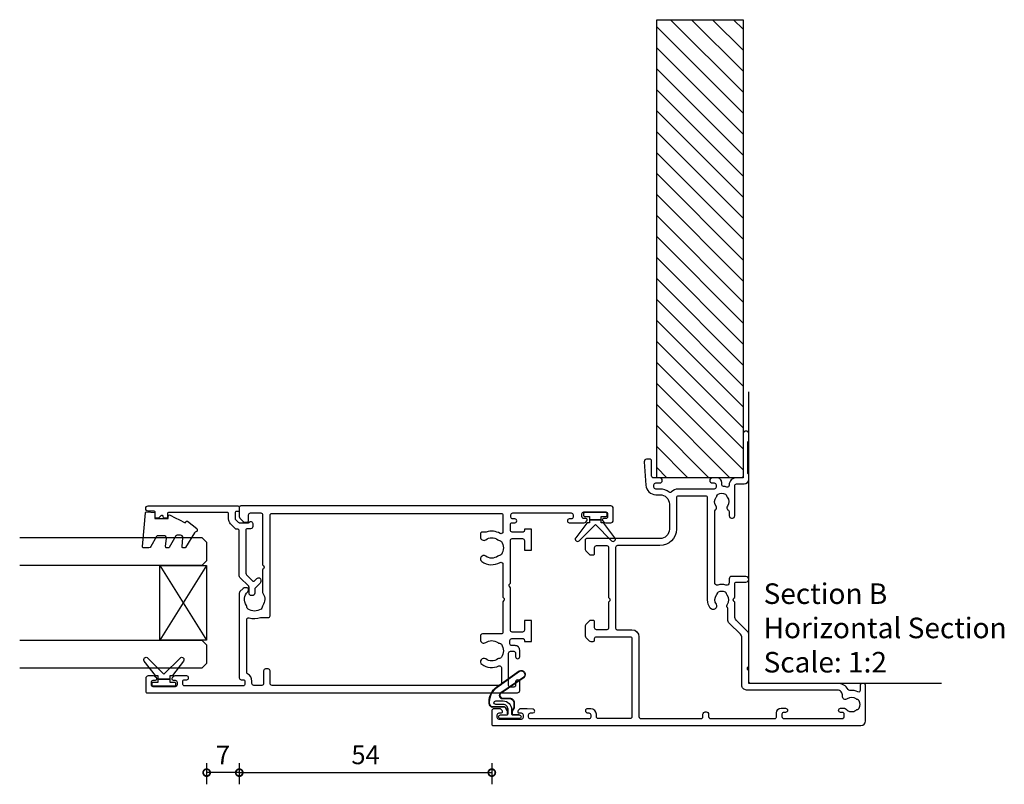
# Model space of a CAD drawing. Units: millimetres. Extents: x 835 to 17296, y -5692 to 7318.
# Drawn here: x 16016 to 16227, y -75 to 88 of the extents above; entities that cross this region are included whole.
import ezdxf

# ---------------------------------------------------------------- set-up
doc = ezdxf.new("R2010")
doc.units = ezdxf.units.MM
for name, color, linetype in [('Extrusion', 2, 'Continuous'), ('Glass', 140, 'Continuous'), ('Gray', 8, 'Continuous'), ('Seals', 1, 'Continuous')]:
    doc.layers.add(name, color=color, linetype=linetype)
doc.layers.add('UNO-Dark Grey', color=7, linetype='Continuous', lineweight=13, true_color=0x44474e)
doc.styles.add('UNO Text', font='arial.ttf')
doc.dimstyles.new('UNO', dxfattribs={"dimtxt": 2, "dimasz": 1.5, "dimexe": 1.25, "dimexo": 0.625, "dimtad": 1, "dimdec": 1, "dimzin": 9, "dimtxsty": 'UNO Text', "dimblk": 'DOTSMALL', "dimcen": 2.5, "dimadec": 0, "dimazin": 0, "dimtfac": 1, "dimtdec": 1, "dimtmove": 0, "dimatfit": 3, "dimfxl": 1, "dimfxlon": 1, "dimarcsym": 0})

# ---------------------------------------------------------------- blocks, each defined once
blk = doc.blocks.new('412001')
at = {"layer": 'Extrusion'}
for points in [[(19, 57.6), (19, 50.4, -0.414214), (18.6, 50), (1.9, 50, -0.414214), (1.5, 50.4), (1.5, 57.2, -0.414214), (1.9, 57.6), (2.4, 57.6, 0.414197), (3.6, 58.8), (3.6, 59.5, 0.992788), (2.7, 59.51), (2.7, 59.2, -0.414203), (2.3, 58.8), (1.8, 58.8, -0.414214), (1.4, 59.2), (1.4, 71.7, -0.414214), (1.8, 72.1), (2.3, 72.1, -0.414205), (2.7, 71.7), (2.7, 71.2, 0.921314), (3.49, 71.14), (3.6, 72.4), (3.6, 73.77, 0.198912), (3.45, 74.12), (3.21, 74.36, 0.668179), (2.7, 74.15), (2.7, 73.7, -0.414214), (2.3, 73.3), (1.7, 73.3, -0.414214), (1.3, 73.7), (1.3, 78.4, -0.414214), (1.7, 78.8), (2.3, 78.8, -0.414214), (2.7, 78.4), (2.7, 77.93, 0.668179), (3.21, 77.75), (3.45, 77.99, 0.198912), (3.6, 78.34), (3.6, 79.5, 0.414214), (3.1, 80), (0.3, 80, 0.414214), (0, 79.7), (0, 1, 0.414213), (1, 0), (8.5, 0, 0.420425), (9, 0.5), (9, 0.7, 0.424166), (8.48, 1.2), (7.47, 1.2, -0.558709), (7.21, 1.64, 0.148172), (7.51, 3.37, -0.305409), (7.71, 3.76, 0.272208), (9, 5.95), (9, 24.6, -0.414212), (9.4, 25), (11.7, 25), (11.85, 25.15, -0.414214), (12.55, 25.15), (12.7, 25), (19.43, 25, 0.198912), (20.14, 25.29), (22.58, 27.73, -0.198912), (23.29, 28), (26.4, 28), (26.55, 28.17, -0.414214), (27.25, 28.17), (27.4, 28), (30.3, 28, -0.414214), (30.7, 27.6), (30.7, 25.6, 0.998286), (31.9, 25.6), (31.9, 28.7, 0.414217), (31.4, 29.2), (30.54, 29.2, -0.507027), (30.06, 29.88, 0.152395), (30.07, 31.66, -0.505089), (30.55, 32.3), (45.76, 32.3, -0.215938), (46.14, 32.1, 0.409185), (46.97, 32, -0.348271), (48.87, 31.96, 0.12305), (49.18, 31.82, -0.239134), (49.53, 31.54, -0.221428), (49.53, 30.02, -0.239143), (49.18, 29.74, 0.12305), (48.87, 29.6, -0.347914), (46.97, 29.57, 0.462463), (46.08, 29.37, -0.276236), (45.81, 29.2), (44.9, 29.2, 0.414411), (44.4, 28.7), (44.4, 28.5, 0.414218), (44.9, 28), (51.3, 28, -0.414214), (51.7, 27.6), (51.7, 26, 0.41415), (52.7, 25), (53.63, 25, 0.198962), (53.84, 25.09), (53.86, 25.11, -0.198912), (54.08, 25.2), (60.56, 25.2, -0.198912), (60.77, 25.11), (60.79, 25.09, 0.198912), (61, 25), (62.5, 25, 0.846889), (62.5, 26.2), (53.4, 26.2, -0.414214), (53, 26.6), (53, 27.7, 0.414214), (51.5, 29.2), (51.41, 29.2, -0.513118), (51.03, 29.73, 0.057043), (51.18, 30.44, -0.385901), (51.58, 30.8), (52, 30.8, 0.414252), (53, 31.8), (53, 32.8, 0.996705), (51.9, 32.8), (51.9, 32.4, -0.414214), (51.5, 32), (51, 32, -0.414214), (50.6, 32.4), (50.6, 40.19, 0.212111), (50, 41.52, -0.389057), (49.95, 42.06, 0.162905), (50.6, 43.99), (50.6, 44.9, -0.414214), (51, 45.3), (51.5, 45.3, -0.414214), (51.9, 44.9), (51.9, 44.05, 1), (53, 44.05), (53, 45.4, -0.413837), (53.4, 45.8), (56.6, 45.8, 0.414214), (57, 46.2), (57, 46.87, 0.444456), (56.45, 47.36), (51.46, 47.05, 0.396046), (49.4, 44.86), (49.4, 44, -0.414214), (47.4, 42), (42, 42, -0.414203), (40, 44), (40, 59.7, 0.414214), (39.7, 60), (37.7, 60, 0.198912), (37.35, 59.85), (36.65, 59.15, 0.198912), (36.5, 58.79), (36.5, 58.3, 0.414214), (36.8, 58), (38.1, 58, -0.414214), (38.5, 57.6), (38.5, 55.4, -0.414214), (38.1, 55), (27.4, 55), (27.25, 54.85, -0.414214), (26.55, 54.85), (26.4, 55), (20.9, 55, -0.414214), (20.5, 55.4), (20.5, 57.6, -0.414214), (20.9, 58), (22.2, 58, 0.414214), (22.5, 58.3), (22.5, 58.8, 0.198912), (22.35, 59.15), (21.65, 59.85, 0.198912), (21.3, 60), (19.2, 60, 0.198912), (18.85, 59.85), (18.15, 59.15, 0.198912), (18, 58.8), (18, 58.3, 0.414214), (18.3, 58), (18.6, 58, -0.414214)], [(1.9, 34.8), (2.4, 34.8, -0.414214), (2.9, 34.3), (2.9, 34.1, -0.414214), (2.4, 33.6), (1.9, 33.6, 0.414213), (1.5, 33.2), (1.5, 19.4, 0.414214), (1.8, 19.1), (2.7, 19.1, -0.414202), (3.7, 18.1), (3.7, 17.15, -1), (2.8, 17.15), (2.8, 17.5, 0.414253), (2.4, 17.9), (1.9, 17.9, 0.414202), (1.5, 17.5), (1.5, 5, 0.41421), (1.9, 4.6), (2.4, 4.6, 0.414197), (2.8, 5), (2.8, 5.35, -1), (3.7, 5.35), (3.7, 4.56, -0.222087), (3.52, 4.18, 0.410673), (3.32, 2.03, -0.12305), (3.46, 1.72, 0.239134), (3.74, 1.37, 0.221126), (5.26, 1.37, 0.239134), (5.54, 1.72, -0.12305), (5.68, 2.03, 0.347914), (5.72, 3.93, -0.675835), (6.33, 4.97, 0.460003), (7.6, 6.05), (7.6, 25.5, -0.414214), (8.6, 26.5), (18.81, 26.5, 0.198816), (19.52, 26.79), (21.93, 29.21, -0.198912), (22.64, 29.5), (25.09, 29.5, 0.154198), (25.26, 29.58, -0.327232), (25.97, 29.57, 0.347914), (27.87, 29.6, -0.12305), (28.18, 29.74, 0.239134), (28.53, 30.02, 0.221126), (28.53, 31.54, 0.239134), (28.18, 31.82, -0.12305), (27.87, 31.96, 0.347914), (25.97, 32, -0.976419), (25.11, 33.23, -0.159183), (26.9, 33.8), (48.7, 33.8, 0.414214), (49.1, 34.2), (49.1, 40.1, 0.414214), (48.7, 40.5), (42, 40.5, -0.414196), (38.5, 44), (38.5, 53.1, 0.414215), (38.1, 53.5), (20.8, 53.5, 0.414214), (20.5, 53.2), (20.5, 50, -0.414213), (19, 48.5), (1.9, 48.5, 0.414214), (1.5, 48.1), (1.5, 35.2, 0.414213)]]:
    blk.add_lwpolyline(points, format="xyb", close=True, dxfattribs=at)
blk.add_lwpolyline([(49.53, 31.54, -0.221428), (49.53, 30.02, -0.239143), (49.18, 29.74)], format="xyb", dxfattribs=at)
blk = doc.blocks.new('412200')
at = {"layer": 'Extrusion'}
for points in [[(22.5, 14.5), (22.65, 14.65, -0.414214), (23.35, 14.65), (23.5, 14.5), (32.6, 14.5, -0.414214), (33, 14.1), (33, 11.9, -0.414214), (32.6, 11.5), (30.5, 11.5), (30.5, 10), (35, 10), (35, 11.5), (34.7, 11.5, -0.414214), (34.4, 11.8), (34.4, 14.1, -0.414214), (34.8, 14.5), (36, 14.5, -0.414513), (36.4, 14.1), (36.4, 13.55, 1.016284), (37.2, 13.55), (37.2, 14, -0.41391), (37.6, 14.4), (38.1, 14.4, -0.414222), (38.5, 14), (38.5, 1.5, -0.414214), (38.1, 1.1), (37.6, 1.1, -0.414195), (37.2, 1.5), (37.2, 1.9, 0.999749), (36.4, 1.9), (36.4, -1.27, 0.198912), (36.55, -1.62), (36.79, -1.86, 0.668179), (37.3, -1.65), (37.3, -1.2, -0.41422), (37.7, -0.8), (38.3, -0.8, -0.414213), (38.7, -1.2), (38.7, -5.9, -0.414214), (38.3, -6.3), (37.7, -6.3, -0.41422), (37.3, -5.9), (37.3, -5.45, 0.668179), (36.79, -5.24), (36.55, -5.48, 0.198912), (36.4, -5.83), (36.4, -7, 0.414302), (36.9, -7.5), (39.5, -7.5, 0.414214), (40, -7), (40, 72.2, 0.414214), (39.7, 72.5), (37.7, 72.5, 0.198912), (37.35, 72.35), (36.65, 71.65, 0.198913), (36.5, 71.29), (36.5, 70.8, 0.414213), (36.8, 70.5), (38.1, 70.5, -0.414214), (38.5, 70.1), (38.5, 67.9, -0.414214), (38.1, 67.5), (27.39, 67.5), (27.25, 67.35, -0.414214), (26.54, 67.35), (26.39, 67.5), (21.5, 67.5, 0.148731), (21.21, 67.41, -0.316104), (18.71, 67.47, 0.14918), (18.32, 67.6, -0.237824), (17.93, 67.82, -0.306676), (17.93, 70.63, -0.237824), (18.32, 70.85, 0.14918), (18.71, 70.98, -0.388285), (21.63, 70.67, 0.215078), (22.01, 70.5), (22.2, 70.5, 0.414213), (22.5, 70.8), (22.5, 71.29, 0.198913), (22.35, 71.65), (21.65, 72.35, 0.198912), (21.3, 72.5), (3.2, 72.5, 0.414204), (2.8, 72.1), (2.8, 71.7, -0.414204), (2.4, 71.3), (1.9, 71.3, -0.414214), (1.5, 71.7), (1.5, 84.2, -0.414214), (1.9, 84.6), (2.4, 84.6, -0.414205), (2.8, 84.2), (2.8, 83.75, 0.999146), (3.6, 83.75), (3.6, 86.27, 0.198912), (3.45, 86.62), (3.21, 86.86, 0.668179), (2.7, 86.65), (2.7, 86.2, -0.414214), (2.3, 85.8), (1.7, 85.8, -0.414214), (1.3, 86.2), (1.3, 90.9, -0.414214), (1.7, 91.3), (2.3, 91.3, -0.414214), (2.7, 90.9), (2.7, 90.45, 0.668179), (3.21, 90.24), (3.45, 90.48, 0.198912), (3.6, 90.83), (3.6, 92, 0.414214), (3.1, 92.5), (0.3, 92.5, 0.414214), (0, 92.2), (0, 13, 0.414214), (0.5, 12.5), (2.35, 12.5, 1), (2.35, 13.4), (1.6, 13.4, -0.414214), (1.2, 13.8), (1.2, 14.5, -0.414214), (1.6, 14.9), (8.5, 14.9, -0.414213), (8.9, 14.5), (8.9, 13.8, -0.414214), (8.5, 13.4), (7.75, 13.4, 1), (7.75, 12.5), (9.1, 12.5, 0.414325), (10.1, 13.5), (10.1, 14.2, -0.414214), (10.5, 14.6), (11.2, 14.6, -0.414213), (11.6, 14.2), (11.6, 11.8, -0.414214), (11.3, 11.5), (11, 11.5), (11, 10), (15.5, 10), (15.5, 11.5), (13.4, 11.5, -0.414214), (13, 11.9), (13, 14.1, -0.414214), (13.4, 14.5)], [(16.5, 65.9), (38, 65.9, -0.414214), (38.4, 65.5), (38.4, 16.5, -0.414214), (38, 16.1), (34.44, 16.1, -0.579459), (34.1, 16.7, 0.216764), (34.4, 19.65), (34.4, 20.5, 0.414214), (34, 20.9), (33.33, 20.9, 0.61068), (32.76, 19.78, -0.326508), (32.76, 17.21, 0.14918), (32.62, 16.82, -0.237824), (32.4, 16.43, -0.306676), (29.6, 16.43, -0.237824), (29.38, 16.82, 0.14918), (29.24, 17.21, -0.326508), (29.24, 19.78, 1), (28.1, 20.61, 0.297021), (27.9, 16.7, -0.57834), (27.56, 16.1), (20.5, 16.1), (20.35, 15.95, -0.413272), (19.65, 15.95), (19.5, 16.1), (13, 16.1, -0.414213), (12.6, 16.5), (12.6, 20.5, 0.414213), (12.2, 20.9), (11.38, 20.9, 0.637181), (10.76, 19.78, -0.326508), (10.76, 17.21, 0.14918), (10.62, 16.82, -0.237824), (10.4, 16.43, -0.306676), (7.6, 16.43, -0.237824), (7.38, 16.82, 0.14918), (7.24, 17.21, -0.326508), (7.24, 19.78, 1), (6.1, 20.61, 0.27399), (5.76, 16.97, -0.550266), (5.4, 16.4), (1.9, 16.4, -0.414213), (1.6, 16.7), (1.6, 65.5, -0.414214), (2, 65.9), (4.7, 65.9, 0.414214), (5.1, 66.3), (5.1, 66.9, 0.414214), (4.7, 67.3), (2, 67.3, -0.414214), (1.6, 67.7), (1.6, 69.4, -0.414214), (2, 69.8), (2.5, 69.8, 0.275294), (4.08, 70.74, -0.275296), (4.35, 70.9), (15.68, 70.9, -0.501012), (16.07, 70.39, 0.151305), (16.1, 67.96), (16.1, 66.3, 0.414214)]]:
    blk.add_lwpolyline(points, format="xyb", close=True, dxfattribs=at)
blk = doc.blocks.new('BACKSEAL1.5')
at = {"layer": 'Seals'}
for points in [[(-0.35, -2.9), (0.3, -2.9), (0.3, -1.65), (0.3, -0.4), (-0.35, -0.4), (-0.35, -0.02, 0.233448), (-0.45, 0.18), (-3.55, 2.55, 0.936585), (-4.2, 1.8), (-0.75, -1.65), (-4.2, -5.1, 0.936585), (-3.55, -5.85), (-0.45, -3.48, 0.233448), (-0.35, -3.28)], [(1.6, 0.85), (1.2, 0.85, 0.414214), (0.95, 0.6), (0.95, -0.4), (0.3, -0.4), (0.3, -1.65), (0.3, -2.9), (0.95, -2.9), (0.95, -3.9, 0.414214), (1.2, -4.15), (1.6, -4.15, 0.414214), (1.85, -3.9), (1.85, -1.65), (1.85, 0.6, 0.414214)]]:
    blk.add_lwpolyline(points, format="xyb", close=True, dxfattribs=at)
blk = doc.blocks.new('421800')
at = {"layer": 'Extrusion'}
blk.add_lwpolyline([(4.9, 2.3), (4.9, 3, -0.414214), (5.2, 3.3), (14.4, 3.3, -0.19891), (14.75, 3.15), (16.03, 1.87, -0.414214), (16.03, 1.45), (15.53, 0.95, 0.668179), (15.88, 0.1), (16.17, 0.1, 0.198912), (16.52, 0.25), (17.59, 1.31, -0.198912), (17.8, 1.4), (18.7, 1.4, 0.414214), (19.2, 1.9), (19.2, 2.1, 0.414214), (18.7, 2.6), (17.4, 2.6, -0.198912), (17.19, 2.69), (15.33, 4.55, 0.198912), (14.98, 4.7), (5.3, 4.7, -0.414213), (5, 5), (5, 5.21, 0.198839), (4.85, 5.57), (3.86, 6.56, 0.198912), (2.8, 7), (1.7, 7, -0.414214), (1.4, 7.3), (1.4, 19.75, -0.414214), (1.7, 20.05), (2.35, 20.05, 0.414214), (2.65, 20.35), (2.65, 20.65, 0.414214), (2.35, 20.95), (2.32, 20.95, -0.667845), (2.11, 21.46), (2.5, 21.85, 0.198912), (2.65, 22.21), (2.65, 22.4, 0.414214), (2.35, 22.7), (1.4, 22.7, -0.414214), (1.1, 23), (1.1, 24.2, 0.414214), (0.6, 24.7), (0.5, 24.7, 0.414214), (0, 24.2), (0, 5, 0.414214), (0.3, 4.7), (0.9, 4.7, 0.414214), (1.2, 5), (1.2, 5.3, -0.414214), (1.5, 5.6), (2.7, 5.6, -0.198912), (2.91, 5.51), (3.51, 4.91, -0.198912), (3.6, 4.7), (3.6, 2.74, -0.267785), (3.45, 2.48, 0.492955), (3.39, 2.01), (3.45, 1.95, 0.198912), (3.8, 1.8), (4.4, 1.8, 0.414214)], format="xyb", close=True, dxfattribs=at)
blk = doc.blocks.new('QLON48800')
at = {"layer": 'Seals', "color": 4}
for points in [[(-1.01, -0.51), (-1.47, -0.51, 0.131652), (-1.59, -0.54), (-2.27, -0.93, 0.267949), (-2.4, -1.15), (-2.37, -3.74, -0.330082), (-3.25, -4.42), (-3.54, -4.42, -0.242084), (-6.8, -2.75), (-10.2, 2.02, -0.840847), (-8.77, 3.05), (-5.44, -1.86, 0.252571), (-4.92, -2.15), (-4.92, -2.15, 0.376647), (-4.36, -1.52), (-4.39, -0.03, -0.414214), (-3.39, 0.97), (-2.4, 0.97, -0.131652), (-2.27, 0.93), (-1.59, 0.54, 0.131652), (-1.47, 0.51), (-1.01, 0.51, 0.414214), (-0.88, 0.63), (-0.88, 2.02)], [(-1.11, -0.41), (-1.47, -0.41, 0.131652), (-1.64, -0.45), (-2.32, -0.85, 0.268481), (-2.5, -1.15), (-2.47, -3.72, -0.325102), (-3.25, -4.32), (-3.54, -4.32, -0.242084), (-6.71, -2.69), (-10.12, 2.07, -0.831226), (-8.85, 2.99), (-5.53, -1.92, 0.254578), (-4.91, -2.25, 0.379612), (-4.26, -1.51), (-4.29, -0.03, -0.413856), (-3.39, 0.87), (-2.4, 0.87, -0.131652), (-2.32, 0.85), (-1.64, 0.45, 0.131652), (-1.47, 0.41), (-1.01, 0.41, 0.414214), (-0.78, 0.63), (-0.78, 1.92)]]:
    blk.add_lwpolyline(points, format="xyb", dxfattribs=at)
blk.add_lwpolyline([(0, 2.02), (0, -2.02, -1), (-0.76, -2.02), (-0.76, -0.63, 0.414214), (-1.01, -0.38), (-2, -0.38, 0.414214), (-3, -1.38), (-3, -3.02, -1), (-3.76, -3.02), (-3.76, -1.42, -0.414214), (-1.96, 0.38), (-1.01, 0.38, 0.414214), (-0.76, 0.63), (-0.76, 2.02, -1)], format="xyb", close=True, dxfattribs=at)
blk = doc.blocks.new('*U111')
at = {"layer": 'Glass'}
for p, q in [((-8, 0), (8, 10)), ((-8, 10), (8, 0))]:
    blk.add_line(p, q, dxfattribs=at)
for points in [[(-14, 40), (-14, 1), (-13, 0), (-9, 0), (-8, 1), (-8, 40)], [(8, 40), (8, 1), (9, 0), (13, 0), (14, 1), (14, 40)]]:
    blk.add_lwpolyline(points, dxfattribs=at)
blk.add_lwpolyline([(-8, 0), (8, 0), (8, 10), (-8, 10)], close=True, dxfattribs=at)
blk = doc.blocks.new('_DotSmall')
at = {"color": 0, "linetype": 'ByBlock', "const_width": 0.5}
blk.add_lwpolyline([(-0.0625, 0, 1), (0.0625, 0, 1)], format="xyb", close=True, dxfattribs=at)
blk = doc.blocks.new('*D242')
at = {"color": 0, "lineweight": -2, "transparency": 16777216}
for p, q in [((16063.19, -70.89), (16063.19, -75.39)), ((16117.21, -70.89), (16117.21, -75.39)), ((16063.19, -72.89), (16117.21, -72.89))]:
    blk.add_line(p, q, dxfattribs=at)
at = {"layer": 'Defpoints', "color": 0, "transparency": 16777216}
for p in [(16063.19, -39.12), (16117.21, -61.06), (16117.21, -72.89)]:
    blk.add_point(p, dxfattribs=at)
at = {"color": 0, "lineweight": -2, "transparency": 16777216, "xscale": 3, "yscale": 3, "zscale": 3, "rotation": 180}
blk.add_blockref('_DotSmall', (16063.19, -72.89), dxfattribs=at)
at = {"color": 0, "lineweight": -2, "transparency": 16777216, "xscale": 3, "yscale": 3, "zscale": 3}
blk.add_blockref('_DotSmall', (16117.21, -72.89), dxfattribs=at)
at = {"color": 0, "transparency": 16777216, "insert": (16090.2, -69.6), "char_height": 4, "attachment_point": 5, "style": 'UNO Text'}
blk.add_mtext('54', dxfattribs=at)
blk = doc.blocks.new('*D283')
at = {"color": 0, "lineweight": -2, "transparency": 16777216}
for p, q in [((16056.21, -70.89), (16056.21, -75.39)), ((16063.19, -70.89), (16063.19, -75.39)), ((16063.19, -72.89), (16056.21, -72.89))]:
    blk.add_line(p, q, dxfattribs=at)
at = {"layer": 'Defpoints', "color": 0, "transparency": 16777216}
for p in [(16056.21, -36.56), (16063.19, -39.12), (16056.21, -72.89)]:
    blk.add_point(p, dxfattribs=at)
at = {"color": 0, "lineweight": -2, "transparency": 16777216, "xscale": 3, "yscale": 3, "zscale": 3, "rotation": 180}
blk.add_blockref('_DotSmall', (16056.21, -72.89), dxfattribs=at)
at = {"color": 0, "lineweight": -2, "transparency": 16777216, "xscale": 3, "yscale": 3, "zscale": 3}
blk.add_blockref('_DotSmall', (16063.19, -72.89), dxfattribs=at)
at = {"color": 0, "transparency": 16777216, "insert": (16059.7, -69.64), "char_height": 4, "attachment_point": 5, "style": 'UNO Text'}
blk.add_mtext('7', dxfattribs=at)
blk = doc.blocks.new('*U423')
at = {"linetype": 'ByBlock'}
h = blk.add_hatch(dxfattribs=at)
h.set_pattern_fill('ANSI31', color=40)
h.set_pattern_definition([(45, (42, 0), (-2.245064, 2.245064), [])])
h.paths.add_polyline_path([(-98, -18.5), (-98, 0), (0, 0), (0, -18.5)])
at = {"color": 40, "linetype": 'Continuous'}
blk.add_lwpolyline([(-98, -18.5), (-98, 0), (0, 0), (0, -18.5)], close=True, dxfattribs=at)

msp = doc.modelspace()

# ---------------------------------------------------------------- linework, layer by layer
at = {"layer": 'Gray'}
msp.add_lwpolyline([(16213.4, -53.81), (16172.19, -53.81), (16172.19, 8.57)], dxfattribs=at)
at = {"layer": 'Seals'}
msp.add_lwpolyline([(16049.5, -18.34), (16050.39, -18.8), (16051.46, -19.35), (16051.76, -19.38), (16051.78, -19.24, -0.574588), (16052.1, -19.11), (16054.09, -20.68, -0.613071), (16053.91, -21.37, 0.204408), (16053.59, -21.59), (16051.71, -24.68, -0.266679), (16051.49, -24.8), (16051.19, -24.8, -0.440011), (16050.94, -24.53), (16051.11, -22.62, 0.440011), (16050.61, -22.08), (16049.86, -22.08, 0.266679), (16049.64, -22.2), (16048.2, -24.68, -0.266679), (16047.98, -24.8), (16047.68, -24.8, -0.440011), (16047.43, -24.53), (16047.59, -22.75, 0.440011), (16047.09, -22.2), (16045.73, -22.2, 0.271081), (16045.51, -22.33), (16044.28, -24.52, -0.288187), (16043.83, -24.8), (16042.72, -24.8, -0.440011), (16042.47, -24.53), (16043.1, -17.33, -0.414214), (16043.37, -17.1), (16045.1, -17.25), (16045.1, -18.5), (16048, -18.5), (16048, -18.05, -0.553939), (16048.43, -17.78), (16049.5, -18.34), (16050.39, -18.8)], format="xyb", dxfattribs=at)

# ---------------------------------------------------------------- block references
at = {"linetype": 'ByBlock', "rotation": 270}
msp.add_blockref('*U423', (16170.99, -9.77), dxfattribs=at)
for name, p, rotation in [('412001', (16197.19, -62.81), 90.00000000000146), ('412200', (16135.69, -55.81), 90.00000000000146), ('QLON48800', (16121.06, -61.31), 270)]:
    msp.add_blockref(name, p, dxfattribs=dict(rotation=rotation))
at = {"xscale": -1, "rotation": 90}
msp.add_blockref('*U111', (16056.21, -36.56), dxfattribs=at)
at = {"layer": 'Seals', "rotation": 90.00000000000146}
msp.add_blockref('BACKSEAL1.5', (16137.71, -19.06), dxfattribs=at)
at = {"layer": 'Seals', "xscale": -1, "rotation": 90.00000000000144}
msp.add_blockref('BACKSEAL1.5', (16045.41, -52.56), dxfattribs=at)
at = {"layer": 'UNO-Dark Grey', "xscale": -1, "rotation": 90.00000000000144}
msp.add_blockref('421800', (16067.89, -15.81), dxfattribs=at)

# ---------------------------------------------------------------- texts
at = {"layer": 'UNO-Dark Grey', "insert": (16175.35, -32.39), "char_height": 4.4, "attachment_point": 1, "style": 'UNO Text'}
msp.add_mtext_dynamic_manual_height_columns('Section B\\PHorizontal Section\\PScale: 1:2', width=159.8073, gutter_width=12.5, heights=[64.85], dxfattribs=at)

# ---------------------------------------------------------------- dimensions: what is measured, and where the dimension line sits
at = {"color": 7}
for base, p2, picture, middle in [((16056.21, -72.89), (16056.21, -36.56), '*D283', (16059.7, -69.64)), ((16117.21, -72.89), (16117.21, -61.06), '*D242', (16090.2, -69.6))]:
    dim = msp.add_linear_dim(base=base, p1=(16063.19, -39.12), p2=p2, dimstyle='UNO', dxfattribs=at)
    dim.commit()
    dim.dimension.update_dxf_attribs({"geometry": picture, "text_midpoint": middle})

doc.saveas('drawing.dxf')
